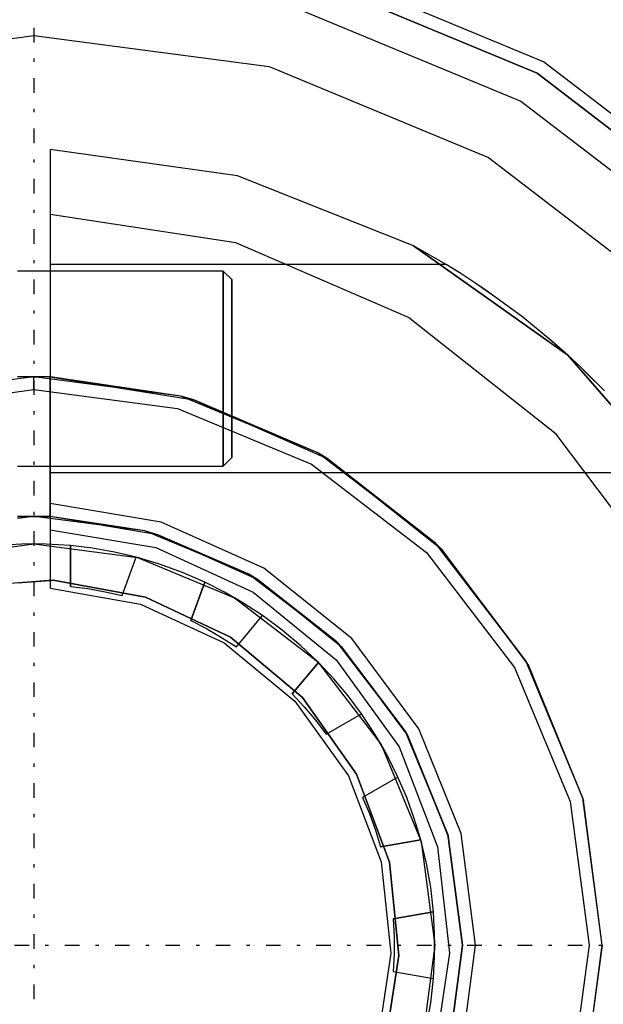
# Model space of a CAD drawing. Units: millimetres. Extents: x 86 to 729, y 94 to 546.
# Drawn here: x 161 to 179, y 168 to 198 of the extents above; entities that cross this region are included whole.
import ezdxf

# ---------------------------------------------------------------- set-up
doc = ezdxf.new("R2010")
doc.units = ezdxf.units.MM
doc.linetypes.add('center', pattern=[1.5, 0.45, -0.5, 0.05, -0.5])
for name, color, linetype in [('001', 7, 'Continuous'), ('HIDDEN', 7, 'Continuous'), ('THICK', 7, 'Continuous')]:
    doc.layers.add(name, color=color, linetype=linetype)

# ---------------------------------------------------------------- blocks, each defined once
blk = doc.blocks.new('atlanta_65_59_411_57_04_005_5ozrxp1qchcv5l43dqyc6h0oi_right')
at = {"layer": 'HIDDEN'}
for p, q in [((-22.203, 22.203), (-27.193, 15.7)), ((-21.92, 21.92), (-26.847, 15.5)), ((-21.92, 21.92), (-26.847, 15.5)), ((-26.847, 15.5), (-21.92, 21.92)), ((-21.92, 21.92), (-26.847, 15.5)), ((-25.981, 15), (-21.213, 21.213)), ((-24.249, 14), (-19.799, 19.799)), ((-24.249, 14), (-19.799, 19.799)), ((-27.193, 15.7), (-30.33, 8.127)), ((-26.847, 15.5), (-29.944, 8.023)), ((-26.847, 15.5), (-29.944, 8.023)), ((-29.944, 8.023), (-26.847, 15.5)), ((-26.847, 15.5), (-29.944, 8.023)), ((-28.978, 7.765), (-25.981, 15)), ((-27.046, 7.247), (-24.249, 14)), ((-27.046, 7.247), (-24.249, 14)), ((-3.196, 11.929), (0, 12.35)), ((-1.774, 12.222), (-2.513, 12.092)), ((-1.028, 12.307), (-1.774, 12.222)), ((-1.028, 12.307), (-1.774, 12.222)), ((-0.343, 12.345), (-1.028, 12.307)), ((-1.028, 12.307), (-1.028, 12.307)), ((-1.028, 12.307), (-0.81, 11.07)), ((-0.81, 11.07), (-1.028, 12.307)), ((0, 12.35), (-0.343, 12.345)), ((0.343, 12.345), (-0.343, 12.345)), ((0.343, 12.345), (0, 12.35)), ((0, 12.35), (3.196, 11.929)), ((1.028, 12.307), (0.343, 12.345)), ((0.81, 11.07), (1.028, 12.307)), ((0.81, 11.07), (1.028, 12.307)), ((1.774, 12.222), (1.028, 12.307)), ((1.774, 12.222), (1.028, 12.307)), ((1.028, 12.307), (1.028, 12.307)), ((2.513, 12.092), (1.774, 12.222)), ((-6.175, 10.695), (-3.196, 11.929)), ((-3.244, 11.916), (-3.9, 11.718)), ((-2.513, 12.092), (-3.244, 11.916)), ((-3.196, 11.929), (-3.244, 11.916)), ((-3.244, 11.916), (-3.244, 11.916)), ((-3.025, 10.68), (-3.244, 11.916)), ((-3.244, 11.916), (-3.025, 10.68)), ((-2.513, 12.092), (-3.196, 11.929)), ((-3.9, 11.718), (-4.545, 11.483)), ((-4.545, 11.483), (-5.175, 11.213)), ((-5.175, 11.213), (-5.847, 10.878)), ((-5.175, 11.213), (-5.847, 10.878)), ((-5.175, 11.213), (-5.175, 11.213)), ((-5.175, 11.213), (-4.547, 10.126)), ((-5.175, 11.213), (-4.547, 10.126)), ((-0.81, 11.07), (-0.27, 11.097)), ((-0.81, 11.07), (-0.27, 11.097)), ((-0.81, 11.07), (-0.81, 11.07)), ((-0.27, 11.097), (0.27, 11.097)), ((-0.27, 11.097), (0.27, 11.097)), ((0.27, 11.097), (0.81, 11.07)), ((0.27, 11.097), (0.81, 11.07)), ((0.81, 11.07), (0.81, 11.07)), ((-8.733, 8.733), (-6.175, 10.695)), ((-5.847, 10.878), (-6.497, 10.503)), ((-6.175, 10.695), (-6.497, 10.503)), ((-5.847, 10.878), (-6.175, 10.695)), ((-3.541, 10.52), (-3.025, 10.68)), ((-3.541, 10.52), (-3.025, 10.68)), ((-3.025, 10.68), (-3.025, 10.68)), ((-6.497, 10.503), (-7.124, 10.088)), ((-6.497, 10.503), (-7.124, 10.088)), ((-4.547, 10.126), (-4.049, 10.335)), ((-4.547, 10.126), (-4.049, 10.335)), ((-4.049, 10.335), (-3.541, 10.52)), ((-4.049, 10.335), (-3.541, 10.52)), ((-7.124, 10.088), (-7.673, 9.677)), ((-7.124, 10.088), (-7.124, 10.088)), ((-6.496, 9.001), (-7.124, 10.088)), ((-6.496, 9.001), (-7.124, 10.088)), ((-4.547, 10.126), (-4.547, 10.126)), ((-7.673, 9.677), (-8.198, 9.237)), ((-8.198, 9.237), (-8.698, 8.767)), ((-6.926, 8.674), (-6.496, 9.001)), ((-6.926, 8.674), (-6.496, 9.001)), ((-6.496, 9.001), (-6.496, 9.001)), ((-10.695, 6.175), (-8.733, 8.733)), ((-8.698, 8.767), (-9.215, 8.222)), ((-8.733, 8.733), (-9.215, 8.222)), ((-8.698, 8.767), (-8.733, 8.733)), ((-8.698, 8.767), (-8.698, 8.767)), ((-8.698, 8.767), (-7.736, 7.96)), ((-7.736, 7.96), (-8.698, 8.767)), ((-7.34, 8.327), (-6.926, 8.674)), ((-7.34, 8.327), (-6.926, 8.674)), ((-9.215, 8.222), (-9.698, 7.647)), ((-7.736, 7.96), (-7.34, 8.327)), ((-7.736, 7.96), (-7.34, 8.327)), ((-7.736, 7.96), (-7.736, 7.96)), ((-9.698, 7.647), (-10.144, 7.044)), ((-9.698, 7.647), (-10.144, 7.044)), ((-28, 0), (-27.046, 7.247)), ((-28, 0), (-27.046, 7.247)), ((-10.144, 7.044), (-10.52, 6.47)), ((-10.144, 7.044), (-10.144, 7.044)), ((-9.182, 6.236), (-10.144, 7.044)), ((-9.182, 6.236), (-10.144, 7.044)), ((-10.52, 6.47), (-10.863, 5.876)), ((-10.52, 6.47), (-10.695, 6.175)), ((-11.929, 3.196), (-10.695, 6.175)), ((-10.695, 6.175), (-10.863, 5.876)), ((-9.475, 5.782), (-9.182, 6.236)), ((-9.475, 5.782), (-9.182, 6.236)), ((-9.182, 6.236), (-9.182, 6.236)), ((-10.863, 5.876), (-11.172, 5.264)), ((-9.745, 5.314), (-9.475, 5.782)), ((-9.745, 5.314), (-9.475, 5.782)), ((-11.172, 5.264), (-11.471, 4.575)), ((-11.172, 5.264), (-11.471, 4.575)), ((-11.172, 5.264), (-11.172, 5.264)), ((-11.172, 5.264), (-9.992, 4.834)), ((-9.992, 4.834), (-11.172, 5.264)), ((-9.992, 4.834), (-9.745, 5.314)), ((-9.992, 4.834), (-9.745, 5.314)), ((-11.471, 4.575), (-11.728, 3.869)), ((-9.992, 4.834), (-9.992, 4.834)), ((-11.728, 3.869), (-11.942, 3.149)), ((-11.728, 3.869), (-11.929, 3.196)), ((-12.35, 0), (-11.929, 3.196)), ((-11.942, 3.149), (-12.098, 2.481)), ((-11.929, 3.196), (-11.942, 3.149)), ((-11.942, 3.149), (-11.942, 3.149)), ((-10.762, 2.72), (-11.942, 3.149)), ((-10.762, 2.72), (-11.942, 3.149)), ((-12.098, 2.481), (-12.217, 1.806)), ((-10.881, 2.193), (-10.762, 2.72)), ((-10.881, 2.193), (-10.762, 2.72)), ((-10.762, 2.72), (-10.762, 2.72)), ((-10.975, 1.661), (-10.881, 2.193)), ((-10.975, 1.661), (-10.881, 2.193)), ((-12.217, 1.806), (-12.299, 1.125)), ((-11.043, 1.125), (-10.975, 1.661)), ((-11.043, 1.125), (-10.975, 1.661)), ((-12.299, 1.125), (-12.327, 0.751)), ((-12.299, 1.125), (-12.327, 0.751)), ((-12.299, 1.125), (-12.299, 1.125)), ((-12.299, 1.125), (-11.043, 1.125)), ((-11.043, 1.125), (-12.299, 1.125)), ((-11.043, 1.125), (-11.043, 1.125)), ((-12.327, 0.751), (-12.344, 0.375)), ((-12.344, 0.375), (-12.35, 0)), ((-12.344, 0.375), (-12.35, 0)), ((-27.046, -7.247), (-28, 0)), ((-11.929, -3.196), (-12.35, 0)), ((-12.35, 0), (-12.344, -0.375)), ((-12.35, 0), (-12.35, 0)), ((-27.046, -7.247), (-28, 0)), ((-12.35, 0), (-12.344, -0.375)), ((-12.344, -0.375), (-12.327, -0.751))]:
    blk.add_line(p, q, dxfattribs=at)
blk = doc.blocks.new('A$C377E48AB')
at = {"layer": '001', "color": 2, "linetype": 'center'}
for p, q in [((0, 113.49), (0, -75)), ((-75, 0), (75, 0))]:
    blk.add_line(p, q, dxfattribs=at)
at = {"layer": '001'}
for radius, start, end in [(39.5, 87.237688, 41.669866), (38, 86.416678, 40.314909)]:
    blk.add_arc((0, 0), radius, start, end, dxfattribs=at)
blk = doc.blocks.new('A$C03C033DD')
blk.add_blockref('A$C377E48AB', (0, 0))
blk = doc.blocks.new('atlanta_65_54_022_db63dcxjzah6ag9osh31xncxr_front')
at = {"layer": 'HIDDEN'}
for p, q in [((0.5, 24.495), (0.5, 22.494)), ((0.5, 24.495), (0.5, 24.495)), ((6.273, 23.683), (0.5, 24.495)), ((11.691, 21.531), (6.273, 23.683)), ((0.5, 22.494), (0.5, 21.519)), ((6.225, 21.622), (0.5, 22.494)), ((11.537, 19.317), (6.225, 21.622)), ((16.447, 18.159), (11.691, 21.531)), ((0.5, 21.519), (0.5, 20.58)), ((12.702, 20.95), (0.5, 20.95)), ((0.5, 20.95), (0.5, 20.841)), ((0.5, 20.95), (0.5, 20.841)), ((12.746, 20.924), (12.702, 20.95)), ((0.5, 20.841), (0.5, 20.521)), ((0.5, 20.841), (0.5, 20.521)), ((5.833, 20.75), (0.5, 20.75)), ((5.833, 20.648), (5.833, 20.75)), ((6.093, 20.49), (5.833, 20.75)), ((5.833, 20.75), (5.833, 20.648)), ((5.833, 20.348), (5.833, 20.648)), ((5.833, 20.648), (5.833, 20.348)), ((12.885, 20.838), (12.786, 20.899)), ((13.15, 20.672), (12.974, 20.782)), ((0.5, 20.58), (0.5, 19.715)), ((0.5, 20.521), (0.5, 20.013)), ((0.5, 20.521), (0.5, 20.013)), ((5.833, 19.871), (5.833, 20.348)), ((5.833, 20.348), (5.833, 19.871)), ((6.093, 20.397), (6.093, 20.49)), ((6.093, 20.49), (6.093, 20.397)), ((6.093, 20.123), (6.093, 20.397)), ((6.093, 20.397), (6.093, 20.123)), ((13.585, 20.388), (13.336, 20.551)), ((0.5, 20.013), (0.5, 19.35)), ((0.5, 20.013), (0.5, 19.35)), ((6.093, 19.688), (6.093, 20.123)), ((6.093, 20.123), (6.093, 19.688)), ((14.232, 19.942), (13.888, 20.18)), ((0.5, 19.715), (0.5, 18.957)), ((5.833, 19.25), (5.833, 19.871)), ((5.833, 19.871), (5.833, 19.25)), ((6.093, 19.12), (6.093, 19.688)), ((6.093, 19.688), (6.093, 19.12)), ((0.5, 19.35), (0.5, 18.578)), ((0.5, 19.35), (0.5, 18.578)), ((5.833, 18.526), (5.833, 19.25)), ((5.833, 19.25), (5.833, 18.526)), ((6.093, 18.459), (6.093, 19.12)), ((6.093, 19.12), (6.093, 18.459)), ((16.086, 15.732), (11.537, 19.317)), ((15.057, 19.327), (15.057, 19.327)), ((0.5, 18.957), (0.5, 18.336)), ((0.5, 18.578), (0.5, 17.75)), ((0.5, 18.578), (0.5, 17.75)), ((5.833, 17.75), (5.833, 18.526)), ((5.833, 18.526), (5.833, 17.75)), ((16.447, 18.159), (15.956, 18.592)), ((15.956, 18.592), (15.956, 18.592)), ((15.956, 18.592), (16.823, 17.811)), ((15.956, 18.592), (16.823, 17.811)), ((0.5, 18.336), (0.5, 17.873)), ((6.093, 17.75), (6.093, 18.459)), ((6.093, 18.459), (6.093, 17.75)), ((16.823, 17.811), (16.447, 18.159)), ((20.272, 13.759), (16.447, 18.159)), ((0.5, 17.873), (0.5, 17.589)), ((0.5, 17.75), (0.5, 16.922)), ((0.5, 17.75), (0.5, 16.922)), ((0.5, 17.589), (0.5, 17.493)), ((5.833, 16.974), (5.833, 17.75)), ((5.833, 17.75), (5.833, 16.974)), ((6.093, 17.041), (6.093, 17.75)), ((6.093, 17.75), (6.093, 17.041)), ((17.58, 17.065), (17.027, 17.61)), ((0, 17.5), (-4.529, 16.904)), ((-0.167, 17.499), (-0.5, 17.493)), ((0, 17.5), (-0.167, 17.499)), ((-0.167, 17.499), (0.167, 17.499)), ((0.167, 17.499), (0, 17.5)), ((4.529, 16.904), (0, 17.5)), ((0, 17.1), (0, 17.5)), ((0.5, 17.493), (0.167, 17.499)), ((4.529, 16.904), (0.5, 17.493)), ((0.5, 17.493), (4.931, 16.791)), ((0.5, 13.191), (0.5, 17.493)), ((0.5, 17.493), (0.5, 17.493)), ((-4.426, 16.517), (0, 17.1)), ((0, 17.1), (4.426, 16.517)), ((5.833, 16.25), (5.833, 16.974)), ((5.833, 16.974), (5.833, 16.25)), ((6.093, 16.38), (6.093, 17.041)), ((6.093, 17.041), (6.093, 16.38)), ((0.5, 16.922), (0.5, 16.15)), ((0.5, 16.922), (0.5, 16.15)), ((4.931, 16.791), (4.529, 16.904)), ((8.75, 15.155), (4.529, 16.904)), ((8.75, 15.155), (4.931, 16.791)), ((4.931, 16.791), (9.037, 14.986)), ((4.426, 16.517), (8.55, 14.809)), ((6.093, 15.812), (6.093, 16.38)), ((6.093, 16.38), (6.093, 15.812)), ((0.5, 16.15), (0.5, 15.487)), ((0.5, 16.15), (0.5, 15.487)), ((5.833, 15.629), (5.833, 16.25)), ((5.833, 16.25), (5.833, 15.629)), ((6.093, 15.377), (6.093, 15.812)), ((6.093, 15.812), (6.093, 15.377)), ((0.5, 15.487), (0.5, 14.979)), ((0.5, 15.487), (0.5, 14.979)), ((5.833, 15.152), (5.833, 15.629)), ((5.833, 15.629), (5.833, 15.152)), ((19.568, 11.105), (16.086, 15.732)), ((6.093, 15.103), (6.093, 15.377)), ((6.093, 15.377), (6.093, 15.103)), ((9.037, 14.986), (8.75, 15.155)), ((12.374, 12.374), (8.75, 15.155)), ((0.5, 14.979), (0.5, 14.659)), ((0.5, 14.979), (0.5, 14.659)), ((5.833, 14.852), (5.833, 15.152)), ((5.833, 15.152), (5.833, 14.852)), ((5.833, 14.75), (6.093, 15.01)), ((5.833, 14.75), (5.833, 14.852)), ((5.833, 14.852), (5.833, 14.75)), ((6.093, 15.01), (6.093, 15.103)), ((6.093, 15.103), (6.093, 15.01)), ((12.374, 12.374), (9.037, 14.986)), ((9.037, 14.986), (12.55, 12.196)), ((0.5, 14.75), (5.833, 14.75)), ((0.5, 14.659), (0.5, 14.55)), ((0.5, 14.659), (0.5, 14.55)), ((0.5, 14.55), (19.712, 14.55)), ((8.55, 14.809), (12.092, 12.092)), ((0.5, 13.39), (0.5, 13.591)), ((0.5, 13.191), (0.5, 13.39)), ((-0.167, 13.199), (-0.5, 13.191)), ((0, 13.2), (-0.167, 13.199)), ((0, 13.2), (-0.008, 13.199)), ((0.008, 13.199), (0, 13.2)), ((0.5, 13.191), (0, 13.2)), ((0.167, 13.199), (0, 13.2)), ((0, 13.2), (0.056, 13.199)), ((3.416, 12.75), (0.5, 13.191)), ((0.5, 13.191), (0.5, 13.191)), ((3.817, 12.636), (0.5, 13.191)), ((0.5, 13.191), (0.5, 12.99)), ((3.416, 12.75), (0.5, 13.134)), ((0.5, 12.99), (0.5, 12.79)), ((0.5, 12.79), (0.5, 10.989)), ((0.5, 12.79), (3.753, 12.237)), ((6.6, 11.432), (3.416, 12.75)), ((3.817, 12.636), (3.416, 12.75)), ((6.6, 11.432), (3.817, 12.636)), ((6.887, 11.261), (3.817, 12.636)), ((3.753, 12.237), (6.757, 10.871)), ((12.55, 12.196), (12.374, 12.374)), ((15.155, 8.75), (12.374, 12.374)), ((15.155, 8.75), (12.55, 12.196)), ((12.55, 12.196), (15.238, 8.605)), ((12.092, 12.092), (14.809, 8.55)), ((0.598, 11.234), (-2.284, 11.016)), ((0.5, 11.227), (0.598, 11.234)), ((0.598, 11.234), (3.44, 10.711)), ((3.44, 10.711), (0.598, 11.234)), ((9.334, 9.334), (6.6, 11.432)), ((6.887, 11.261), (6.6, 11.432)), ((9.334, 9.334), (6.887, 11.261)), ((9.509, 9.155), (6.887, 11.261)), ((0.5, 10.989), (0.5, 10.989)), ((0.5, 10.989), (3.287, 10.497)), ((3.44, 10.711), (6.056, 9.481)), ((6.056, 9.481), (3.44, 10.711)), ((6.757, 10.871), (9.312, 8.782)), ((3.287, 10.497), (5.857, 9.311)), ((6.056, 9.481), (8.272, 7.625)), ((8.272, 7.625), (6.056, 9.481)), ((5.857, 9.311), (8.039, 7.508)), ((11.432, 6.6), (9.334, 9.334)), ((9.509, 9.155), (9.334, 9.334)), ((11.432, 6.6), (9.509, 9.155)), ((11.514, 6.455), (9.509, 9.155)), ((9.312, 8.782), (11.248, 6.109)), ((14.809, 8.55), (16.517, 4.426)), ((15.238, 8.605), (15.155, 8.75)), ((16.904, 4.529), (15.155, 8.75)), ((16.904, 4.529), (15.238, 8.605)), ((15.238, 8.605), (16.925, 4.449)), ((8.272, 7.625), (9.942, 5.266)), ((9.942, 5.266), (8.272, 7.625)), ((8.039, 7.508), (9.689, 5.209)), ((12.75, 3.416), (11.432, 6.6)), ((11.514, 6.455), (11.432, 6.6)), ((12.75, 3.416), (11.514, 6.455)), ((12.772, 3.336), (11.514, 6.455)), ((11.248, 6.109), (12.436, 3.03)), ((9.689, 5.209), (10.697, 2.564)), ((9.942, 5.266), (10.955, 2.559)), ((10.955, 2.559), (9.942, 5.266)), ((16.517, 4.426), (17.1, 0)), ((16.925, 4.449), (16.904, 4.529)), ((17.5, 0), (16.904, 4.529)), ((17.5, 0), (16.925, 4.449)), ((13.2, 0), (12.75, 3.416)), ((12.772, 3.336), (12.75, 3.416)), ((12.75, 3.416), (13.2, 0)), ((13.2, 0), (12.772, 3.336)), ((12.436, 3.03), (12.798, -0.25)), ((10.697, 2.564), (10.997, -0.25)), ((10.955, 2.559), (11.246, -0.317)), ((11.246, -0.317), (10.955, 2.559)), ((12.75, -3.416), (13.2, 0)), ((13.2, 0), (12.75, -3.416)), ((13.2, 0), (13.2, 0)), ((17.1, 0), (16.517, -4.426)), ((17.5, 0), (16.904, -4.529)), ((16.925, -4.449), (17.5, 0)), ((17.5, 0), (17.5, 0)), ((10.997, -0.25), (10.569, -3.048)), ((12.798, -0.25), (12.308, -3.514)), ((11.246, -0.317), (10.794, -3.172)), ((10.794, -3.172), (11.246, -0.317))]:
    blk.add_line(p, q, dxfattribs=at)
at = {"layer": 'THICK'}
for p, q in [((6.273, 23.683), (0.5, 24.495)), ((0.5, 24.495), (0.5, 13.591)), ((11.691, 21.531), (6.273, 23.683)), ((12.702, 20.95), (11.691, 21.531)), ((11.691, 21.531), (16.447, 18.159)), ((12.746, 20.924), (12.702, 20.95)), ((12.885, 20.838), (12.746, 20.924)), ((12.746, 20.924), (12.746, 20.924)), ((12.786, 20.899), (12.746, 20.924)), ((0.5, 20.75), (-0.5, 20.75)), ((13.15, 20.672), (12.885, 20.838)), ((12.974, 20.782), (12.885, 20.838)), ((12.885, 20.838), (12.885, 20.838)), ((13.585, 20.388), (13.15, 20.672)), ((13.15, 20.672), (13.15, 20.672)), ((13.336, 20.551), (13.15, 20.672)), ((14.232, 19.942), (13.585, 20.388)), ((13.585, 20.388), (13.585, 20.388)), ((13.888, 20.18), (13.585, 20.388)), ((15.057, 19.327), (14.232, 19.942)), ((15.057, 19.327), (14.232, 19.942)), ((14.232, 19.942), (14.232, 19.942)), ((15.956, 18.592), (15.057, 19.327)), ((15.956, 18.592), (15.057, 19.327)), ((15.057, 19.327), (15.057, 19.327)), ((15.956, 18.592), (15.956, 18.592)), ((15.956, 18.592), (15.956, 18.592)), ((16.447, 18.159), (15.956, 18.592)), ((16.447, 18.159), (20.272, 13.759)), ((16.823, 17.811), (16.447, 18.159)), ((16.823, 17.811), (16.823, 17.811)), ((16.823, 17.811), (16.823, 17.811)), ((17.58, 17.065), (16.823, 17.811)), ((17.027, 17.61), (16.823, 17.811)), ((-0.5, 14.75), (0.5, 14.75)), ((3.921, 13.023), (0.5, 13.591)), ((0.5, 13.591), (0.5, 13.191)), ((-0.008, 13.199), (-0.5, 13.134)), ((-0.5, 13.191), (-0.167, 13.199)), ((-0.167, 13.199), (0.167, 13.199)), ((0.5, 13.134), (0.008, 13.199)), ((0.056, 13.199), (0.5, 13.191)), ((0.5, 13.191), (0.167, 13.199)), ((0.5, 13.191), (0.5, 10.989)), ((3.817, 12.636), (0.5, 13.191)), ((7.087, 11.608), (3.921, 13.023)), ((6.887, 11.261), (3.817, 12.636)), ((9.792, 9.438), (7.087, 11.608)), ((-0.5, 11.151), (0.5, 11.227)), ((9.509, 9.155), (6.887, 11.261)), ((0.5, 10.989), (3.287, 10.497)), ((3.287, 10.497), (5.857, 9.311)), ((11.86, 6.655), (9.792, 9.438)), ((5.857, 9.311), (8.039, 7.508)), ((11.514, 6.455), (9.509, 9.155)), ((8.039, 7.508), (9.689, 5.209)), ((12.772, 3.336), (11.514, 6.455)), ((13.158, 3.439), (11.86, 6.655)), ((9.689, 5.209), (10.697, 2.564)), ((13.2, 0), (12.772, 3.336)), ((13.6, 0), (13.158, 3.439)), ((10.697, 2.564), (10.997, -0.25)), ((13.158, -3.439), (13.6, 0)), ((10.997, -0.25), (10.569, -3.048)), ((12.772, -3.336), (13.2, 0))]:
    blk.add_line(p, q, dxfattribs=at)

msp = doc.modelspace()

# ---------------------------------------------------------------- block references
at = {"rotation": 270}
msp.add_blockref('atlanta_65_59_411_57_04_005_5ozrxp1qchcv5l43dqyc6h0oi_right', (161.095, 169.322), dxfattribs=at)
for name in ['A$C03C033DD', 'atlanta_65_54_022_db63dcxjzah6ag9osh31xncxr_front']:
    msp.add_blockref(name, (161.095, 169.322))

doc.saveas('drawing.dxf')
